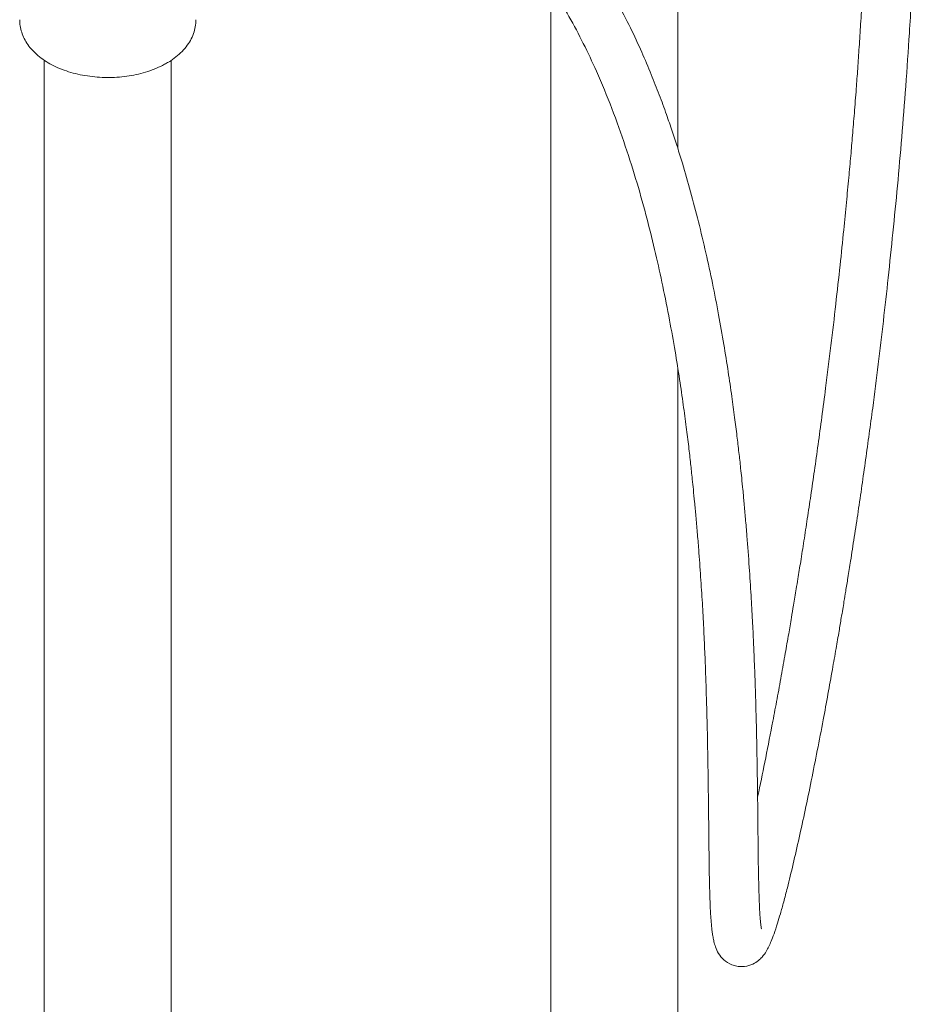
# Model space of a CAD drawing. Units: millimetres. Extents: x 2950.9 to 3011.5, y 1429.2 to 1524.2.
# Drawn here: x 2995.7 to 3005.8, y 1499.5 to 1510.5 of the extents above; entities that cross this region are included whole.
import ezdxf

# ---------------------------------------------------------------- set-up
doc = ezdxf.new("R2010")
doc.units = ezdxf.units.MM
doc.layers.add('WATER WORKS FITTINGS', color=7, linetype='Continuous', lineweight=9)

# ---------------------------------------------------------------- blocks, each defined once
blk = doc.blocks.new('LDXTSE ISO VIEW')
at = {"layer": 'WATER WORKS FITTINGS'}
for p, q in [((4.169, -5.97), (4.169, -1.718)), ((2.751, -4.165), (2.751, -22.993)), ((-2.906, -4.984), (-2.906, -26.259)), ((-1.488, -26.259), (-1.488, -4.983)), ((4.169, -22.993), (4.169, -8.43))]:
    blk.add_line(p, q, dxfattribs=at)
for points, knots in [([(1.635, -3.045), (1.696, -3.083), (1.815, -3.155), (1.988, -3.287), (2.151, -3.431), (2.306, -3.586), (2.451, -3.752), (2.611, -3.955), (2.782, -4.203), (2.957, -4.495), (3.117, -4.797), (3.278, -5.141), (3.436, -5.525), (3.585, -5.943), (3.715, -6.355), (3.826, -6.755), (3.92, -7.139), (4.003, -7.514), (4.075, -7.878), (4.137, -8.225), (4.187, -8.54), (4.228, -8.823), (4.261, -9.072), (4.285, -9.261), (4.3, -9.396), (4.311, -9.487), (4.32, -9.575), (4.331, -9.671), (4.342, -9.786), (4.356, -9.924), (4.371, -10.083), (4.386, -10.261), (4.404, -10.488), (4.423, -10.752), (4.442, -11.045), (4.457, -11.323), (4.469, -11.588), (4.479, -11.839), (4.486, -12.071), (4.492, -12.276), (4.497, -12.453), (4.5, -12.603), (4.502, -12.734), (4.504, -12.856), (4.506, -12.982), (4.508, -13.12), (4.51, -13.274), (4.512, -13.446), (4.514, -13.635), (4.516, -13.818), (4.518, -13.978), (4.52, -14.106), (4.522, -14.21), (4.525, -14.299), (4.527, -14.379), (4.531, -14.462), (4.536, -14.549), (4.541, -14.623), (4.547, -14.688), (4.554, -14.74), (4.563, -14.793), (4.574, -14.844), (4.592, -14.904), (4.629, -14.978), (4.696, -15.052), (4.778, -15.095), (4.854, -15.109), (4.928, -15.108), (5.005, -15.085), (5.069, -15.042), (5.119, -14.992), (5.155, -14.941), (5.186, -14.883), (5.212, -14.823), (5.244, -14.74), (5.278, -14.636), (5.314, -14.515), (5.351, -14.383), (5.398, -14.201), (5.456, -13.962), (5.523, -13.669), (5.591, -13.357), (5.659, -13.03), (5.726, -12.693), (5.788, -12.37), (5.844, -12.068), (5.891, -11.802), (5.933, -11.568), (5.966, -11.376), (5.99, -11.23), (6.009, -11.12), (6.025, -11.02), (6.044, -10.903), (6.069, -10.752), (6.101, -10.551), (6.139, -10.304), (6.182, -10.023), (6.224, -9.734), (6.265, -9.445), (6.305, -9.156), (6.353, -8.8), (6.406, -8.379), (6.464, -7.894), (6.518, -7.404), (6.571, -6.901), (6.622, -6.378), (6.67, -5.832), (6.715, -5.262), (6.749, -4.757), (6.775, -4.319), (6.794, -3.956), (6.81, -3.599), (6.824, -3.263), (6.834, -2.966), (6.841, -2.709), (6.846, -2.522), (6.849, -2.394), (6.851, -2.314), (6.852, -2.246), (6.853, -2.189), (6.854, -2.142), (6.855, -2.102), (6.856, -2.051), (6.857, -1.974), (6.859, -1.86), (6.861, -1.708), (6.863, -1.518), (6.864, -1.292), (6.864, -1.029), (6.863, -0.732), (6.86, -0.523), (6.859, -0.413)], [0, 0, 0, 0, 0.00746, 0.014308, 0.02091, 0.027331, 0.033642, 0.039938, 0.049471, 0.059196, 0.069145, 0.079304, 0.093106, 0.107082, 0.121092, 0.134938, 0.148355, 0.161218, 0.174838, 0.187514, 0.199162, 0.20972, 0.219141, 0.227357, 0.231193, 0.23468, 0.237817, 0.241323, 0.245781, 0.251087, 0.257309, 0.264442, 0.272057, 0.284367, 0.296306, 0.307857, 0.319005, 0.329741, 0.339993, 0.349302, 0.356941, 0.363747, 0.369745, 0.375032, 0.380814, 0.387464, 0.394805, 0.403415, 0.413192, 0.424006, 0.432615, 0.440039, 0.446306, 0.451487, 0.456744, 0.462243, 0.46844, 0.475337, 0.479268, 0.483402, 0.487727, 0.492232, 0.496903, 0.501857, 0.506475, 0.511112, 0.513274, 0.515318, 0.51898, 0.522114, 0.524839, 0.529578, 0.533676, 0.537938, 0.543143, 0.549316, 0.554024, 0.559279, 0.565025, 0.57382, 0.582864, 0.592191, 0.601785, 0.611587, 0.621518, 0.629853, 0.637752, 0.6446, 0.650236, 0.65453, 0.657381, 0.659896, 0.663314, 0.667715, 0.673156, 0.681065, 0.689597, 0.698203, 0.706867, 0.715574, 0.724308, 0.739213, 0.754054, 0.769034, 0.784736, 0.801175, 0.818437, 0.836652, 0.855957, 0.867536, 0.87955, 0.891783, 0.903043, 0.913048, 0.921697, 0.928923, 0.931988, 0.934682, 0.937003, 0.938948, 0.940517, 0.941707, 0.943118, 0.945697, 0.949584, 0.95478, 0.961285, 0.96909, 0.978175, 0.988499, 1, 1, 1, 1]), ([(6.31, -0.422), (6.311, -0.536), (6.314, -0.752), (6.315, -1.06), (6.315, -1.33), (6.313, -1.561), (6.311, -1.752), (6.309, -1.9), (6.308, -2.006), (6.307, -2.074), (6.306, -2.119), (6.305, -2.158), (6.304, -2.221), (6.302, -2.319), (6.299, -2.46), (6.294, -2.634), (6.288, -2.839), (6.28, -3.087), (6.27, -3.375), (6.257, -3.69), (6.242, -4.002), (6.226, -4.297), (6.21, -4.572), (6.193, -4.83), (6.177, -5.071), (6.159, -5.317), (6.14, -5.565), (6.119, -5.815), (6.099, -6.055), (6.076, -6.304), (6.05, -6.58), (6.018, -6.906), (5.979, -7.284), (5.931, -7.715), (5.878, -8.172), (5.825, -8.593), (5.777, -8.963), (5.735, -9.271), (5.694, -9.563), (5.654, -9.839), (5.615, -10.1), (5.577, -10.347), (5.542, -10.571), (5.513, -10.75), (5.491, -10.882), (5.475, -10.98), (5.457, -11.087), (5.434, -11.224), (5.404, -11.403), (5.366, -11.619), (5.323, -11.861), (5.277, -12.114), (5.219, -12.42), (5.151, -12.767), (5.094, -13.052), (5.063, -13.196), (5.059, -13.216)], [0, 0, 0, 0, 0.029874, 0.056481, 0.079682, 0.099398, 0.115596, 0.128266, 0.136988, 0.142592, 0.145425, 0.148445, 0.152337, 0.161447, 0.173304, 0.187868, 0.205077, 0.22484, 0.249753, 0.276838, 0.302606, 0.326607, 0.348952, 0.369739, 0.389058, 0.406988, 0.428857, 0.448528, 0.466393, 0.485724, 0.507366, 0.531201, 0.561916, 0.595156, 0.630524, 0.666484, 0.690861, 0.713841, 0.735503, 0.755918, 0.775154, 0.793271, 0.810177, 0.824284, 0.83236, 0.838979, 0.845671, 0.855609, 0.86869, 0.88432, 0.902335, 0.920764, 0.938637, 0.968039, 0.995646, 1, 1, 1, 1]), ([(5.099, -14.685), (5.1, -14.685), (5.102, -14.687), (5.097, -14.663), (5.094, -14.63), (5.089, -14.584), (5.084, -14.525), (5.081, -14.464), (5.078, -14.405), (5.076, -14.346), (5.074, -14.281), (5.072, -14.204), (5.069, -14.108), (5.067, -13.991), (5.066, -13.853), (5.064, -13.704), (5.062, -13.556), (5.061, -13.416), (5.06, -13.287), (5.058, -13.168), (5.056, -13.027), (5.054, -12.857), (5.05, -12.657), (5.046, -12.458), (5.041, -12.268), (5.036, -12.081), (5.03, -11.894), (5.022, -11.695), (5.013, -11.478), (5.001, -11.232), (4.985, -10.952), (4.965, -10.637), (4.944, -10.35), (4.924, -10.111), (4.909, -9.939), (4.895, -9.787), (4.882, -9.657), (4.87, -9.548), (4.86, -9.452), (4.846, -9.333), (4.828, -9.174), (4.802, -8.966), (4.769, -8.726), (4.73, -8.455), (4.681, -8.15), (4.623, -7.821), (4.557, -7.48), (4.482, -7.134), (4.401, -6.793), (4.314, -6.459), (4.234, -6.18), (4.164, -5.954), (4.105, -5.773), (4.038, -5.578), (3.961, -5.367), (3.869, -5.135), (3.764, -4.885), (3.638, -4.615), (3.491, -4.327), (3.327, -4.042), (3.149, -3.767), (2.957, -3.504), (2.758, -3.268), (2.557, -3.06), (2.381, -2.9), (2.213, -2.768), (2.061, -2.662), (1.96, -2.6), (1.91, -2.57)], [0, 0, 0, 0, 0.005186, 0.015001, 0.024433, 0.035855, 0.046338, 0.055974, 0.064808, 0.072756, 0.080689, 0.090477, 0.102074, 0.115756, 0.131662, 0.148078, 0.163448, 0.177405, 0.190128, 0.201531, 0.21182, 0.230251, 0.248851, 0.266541, 0.283415, 0.298866, 0.314782, 0.331157, 0.348772, 0.368809, 0.391316, 0.416314, 0.443803, 0.458682, 0.471915, 0.483485, 0.493383, 0.501604, 0.508236, 0.514846, 0.528391, 0.543754, 0.560795, 0.580843, 0.602679, 0.626212, 0.650746, 0.674343, 0.698172, 0.720755, 0.742096, 0.754096, 0.765675, 0.777993, 0.792385, 0.807144, 0.823366, 0.840911, 0.85965, 0.879475, 0.896789, 0.914886, 0.933937, 0.948855, 0.964619, 0.976119, 0.98827, 1, 1, 1, 1]), ([(-3.18, -4.533), (-3.18, -4.555), (-3.178, -4.601), (-3.16, -4.671), (-3.131, -4.742), (-3.091, -4.809), (-3.04, -4.872), (-2.978, -4.932), (-2.905, -4.986), (-2.823, -5.035), (-2.732, -5.077), (-2.635, -5.112), (-2.532, -5.14), (-2.425, -5.16), (-2.316, -5.172), (-2.206, -5.177), (-2.095, -5.174), (-1.985, -5.163), (-1.878, -5.144), (-1.775, -5.117), (-1.676, -5.083), (-1.598, -5.048), (-1.555, -5.024), (-1.54, -5.016)], [0, 0, 0, 0, 0.038194, 0.082353, 0.12675, 0.171987, 0.218507, 0.266506, 0.315856, 0.366162, 0.416947, 0.467781, 0.518474, 0.56899, 0.619359, 0.669641, 0.719915, 0.770253, 0.820725, 0.871418, 0.922414, 0.973771, 1, 1, 1, 1]), ([(-1.54, -5.016), (-1.525, -5.007), (-1.481, -4.981), (-1.417, -4.932), (-1.35, -4.868), (-1.296, -4.799), (-1.254, -4.725), (-1.227, -4.648), (-1.214, -4.583), (-1.214, -4.544), (-1.214, -4.531)], [0, 0, 0, 0, 0.080246, 0.228796, 0.377086, 0.522865, 0.664397, 0.800863, 0.932693, 1, 1, 1, 1])]:
    blk.add_open_spline(points, degree=3, knots=knots, dxfattribs=at)

msp = doc.modelspace()

# ---------------------------------------------------------------- block references
at = {"layer": 'WATER WORKS FITTINGS'}
msp.add_blockref('LDXTSE ISO VIEW', (2998.893, 1515.033), dxfattribs=at)

doc.saveas('drawing.dxf')
